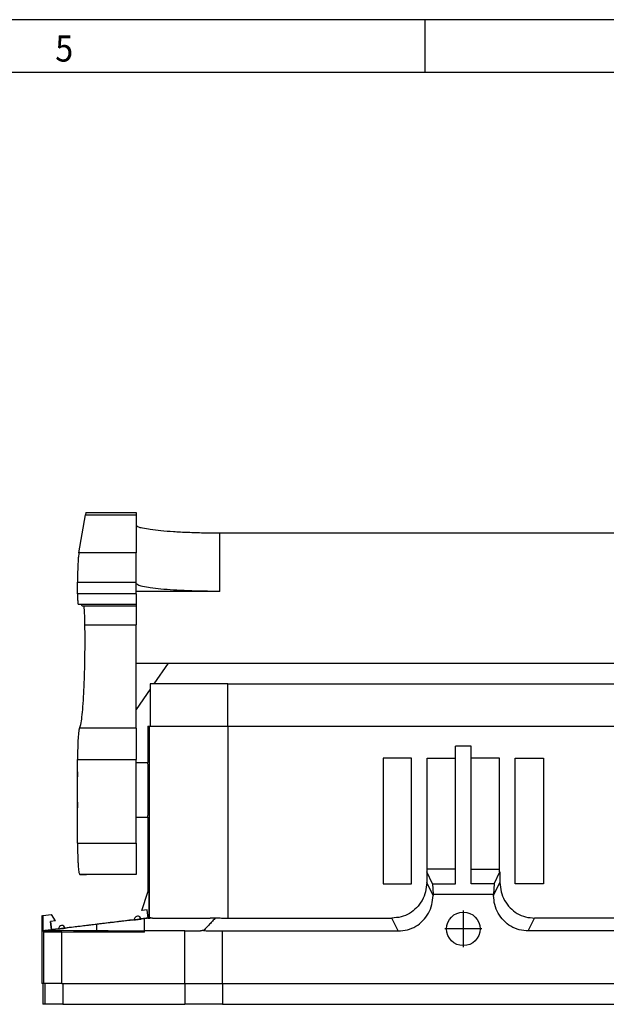
# Model space of a CAD drawing. Units: millimetres. Extents: x -1244 to -824, y -1216 to -919.
# Drawn here: x -936 to -880, y -1013 to -919 of the extents above; entities that cross this region are included whole.
import ezdxf

# ---------------------------------------------------------------- set-up
doc = ezdxf.new("R2010")
doc.units = ezdxf.units.MM
doc.linetypes.add('DOT_CENTER', pattern=[14, 12, -1, 0, -1])
doc.layers.add('1', color=7, linetype='Continuous')
doc.styles.add('CONVERTER_11', font='txt.shx', dxfattribs={"width": 0.9})

# ---------------------------------------------------------------- blocks, each defined once
blk = doc.blocks.new('HC_STA_B06_BWS_ELC_AL-select__3', base_point=(-933.65, -1013.411))
at = {"color": 7, "linetype": 'Continuous'}
for p, q in [((-930.119, -970.321), (-929.496, -966.678)), ((-929.417, -966.455), (-924.65, -966.455)), ((-924.65, -966.455), (-924.65, -966.678)), ((-924.65, -966.678), (-924.65, -967.663)), ((-924.65, -967.663), (-924.65, -970.321)), ((-870.15, -968.434), (-916.65, -968.434)), ((-924.65, -973.098), (-924.65, -970.321)), ((-930.25, -974.237), (-930.25, -973.098)), ((-924.65, -973.222), (-924.65, -973.098)), ((-924.65, -973.993), (-924.65, -973.222)), ((-916.65, -973.993), (-924.65, -973.993)), ((-924.65, -974.237), (-924.65, -973.993)), ((-924.65, -974.237), (-924.65, -975.237)), ((-924.65, -975.237), (-930.18, -975.237)), ((-924.65, -975.387), (-929.812, -975.387)), ((-924.65, -975.237), (-924.65, -975.387)), ((-924.65, -975.387), (-924.65, -977.17)), ((-924.65, -980.842), (-924.65, -977.17)), ((-924.65, -985.278), (-924.65, -980.842)), ((-924.65, -980.842), (-862.15, -980.842)), ((-921.597, -980.842), (-922.952, -982.811)), ((-923.3, -982.811), (-923.3, -986.861)), ((-915.9, -982.811), (-923.3, -982.811)), ((-915.9, -982.811), (-870.9, -982.811)), ((-923.3, -983.316), (-924.65, -985.278)), ((-924.65, -987.063), (-924.65, -985.278)), ((-923.526, -986.861), (-923.399, -986.861)), ((-923.526, -986.861), (-923.526, -990.333)), ((-923.399, -986.861), (-923.3, -986.861)), ((-923.3, -986.861), (-915.9, -986.861)), ((-915.9, -986.861), (-870.9, -986.861)), ((-924.65, -987.063), (-924.65, -990.046)), ((-892.65, -988.753), (-894.15, -988.753)), ((-894.15, -989.911), (-894.15, -988.753)), ((-892.65, -989.911), (-892.65, -988.753)), ((-930.25, -998.011), (-930.25, -990.046)), ((-924.65, -990.332), (-924.65, -990.046)), ((-924.65, -990.332), (-923.526, -990.332)), ((-924.65, -995.532), (-924.65, -990.332)), ((-898.35, -989.911), (-901.05, -989.911)), ((-901.05, -989.911), (-901.05, -1001.911)), ((-898.35, -1001.911), (-898.35, -989.911)), ((-896.85, -989.911), (-894.15, -989.911)), ((-896.85, -1000.524), (-896.85, -989.911)), ((-894.15, -1000.524), (-894.15, -989.911)), ((-889.95, -989.911), (-892.65, -989.911)), ((-892.65, -1000.524), (-892.65, -989.911)), ((-889.95, -1000.524), (-889.95, -989.911)), ((-888.45, -989.911), (-885.75, -989.911)), ((-888.45, -1001.911), (-888.45, -989.911)), ((-885.75, -989.911), (-885.75, -1001.911)), ((-924.65, -995.532), (-923.526, -995.532)), ((-924.65, -998.011), (-924.65, -995.532)), ((-923.526, -995.531), (-923.526, -1002.697)), ((-924.65, -998.011), (-924.65, -1001.011)), ((-930.04, -1001.011), (-929.402, -1001.011)), ((-924.65, -1001.011), (-929.402, -1001.011)), ((-924.65, -1001.011), (-924.65, -1001.011)), ((-896.9, -1000.765), (-896.85, -1000.765)), ((-896.9, -1000.765), (-896.9, -1001.777)), ((-896.337, -1001.911), (-896.9, -1000.765)), ((-896.85, -1000.765), (-896.85, -1000.524)), ((-894.15, -1000.524), (-896.85, -1000.524)), ((-894.15, -1001.911), (-894.15, -1000.524)), ((-892.65, -1001.911), (-892.65, -1000.524)), ((-892.65, -1000.524), (-889.95, -1000.524)), ((-890.462, -1001.911), (-889.9, -1000.765)), ((-889.95, -1000.765), (-889.95, -1000.524)), ((-889.9, -1000.765), (-889.95, -1000.765)), ((-889.9, -1000.765), (-889.9, -1001.777)), ((-901.05, -1001.911), (-898.35, -1001.911)), ((-896.337, -1001.911), (-894.15, -1001.911)), ((-896.337, -1001.911), (-896.294, -1002.911)), ((-890.462, -1001.911), (-892.65, -1001.911)), ((-890.462, -1001.911), (-890.505, -1002.911)), ((-885.75, -1001.911), (-888.45, -1001.911)), ((-924.094, -1004.441), (-923.526, -1002.697)), ((-923.526, -1002.697), (-923.438, -1002.429)), ((-923.438, -1002.429), (-923.43, -1005.178)), ((-896.294, -1002.911), (-890.505, -1002.911)), ((-896.294, -1002.911), (-896.294, -1003.01)), ((-890.505, -1002.911), (-890.505, -1003.01)), ((-933.558, -1004.939), (-932.739, -1004.839)), ((-932.36, -1005.448), (-932.739, -1004.839)), ((-923.601, -1004.381), (-924.094, -1004.441)), ((-923.504, -1005.175), (-923.601, -1004.381)), ((-933.65, -1004.95), (-933.558, -1004.939)), ((-933.65, -1004.95), (-933.65, -1011.411)), ((-933.558, -1004.939), (-933.554, -1006.399)), ((-932.36, -1005.448), (-932.833, -1005.505)), ((-932.736, -1006.3), (-932.833, -1005.505)), ((-932.833, -1005.505), (-932.736, -1006.299)), ((-932.833, -1005.505), (-932.833, -1005.505)), ((-924.761, -1005.155), (-924.865, -1005.351)), ((-924.761, -1005.155), (-924.86, -1005.34)), ((-924.761, -1005.155), (-924.761, -1005.155)), ((-923.9, -1005.24), (-923.9, -1005.239)), ((-923.9, -1005.24), (-923.9, -1006.411)), ((-923.503, -1005.187), (-923.504, -1005.175)), ((-915.9, -1005.178), (-900.213, -1005.178)), ((-870.9, -1005.178), (-886.586, -1005.178)), ((-933.549, -1006.398), (-933.549, -1006.411)), ((-928.4, -1006.411), (-933.549, -1006.411)), ((-933.477, -1006.483), (-933.549, -1006.411)), ((-931.78, -1005.881), (-931.78, -1005.881)), ((-931.75, -1006.503), (-923.9, -1006.525)), ((-923.9, -1006.411), (-923.9, -1006.45)), ((-923.9, -1006.45), (-923.9, -1006.525)), ((-916.4, -1006.411), (-899.608, -1006.411)), ((-870.4, -1006.411), (-887.192, -1006.411)), ((-933.55, -1011.411), (-933.65, -1011.411)), ((-933.55, -1011.411), (-933.55, -1013.411)), ((-933.477, -1011.411), (-933.55, -1011.411)), ((-933.378, -1011.411), (-933.477, -1011.411)), ((-931.75, -1011.411), (-933.378, -1011.411)), ((-931.75, -1011.411), (-931.65, -1011.411)), ((-931.65, -1011.411), (-919.984, -1011.411)), ((-919.984, -1011.411), (-916.4, -1011.411)), ((-916.4, -1011.411), (-870.4, -1011.411)), ((-933.378, -1013.411), (-933.55, -1013.411)), ((-931.65, -1013.411), (-933.378, -1013.411)), ((-931.65, -1013.411), (-919.984, -1013.411)), ((-916.4, -1013.411), (-919.984, -1013.411)), ((-916.4, -1013.411), (-870.4, -1013.411))]:
    blk.add_line(p, q, dxfattribs=at)
at = {"color": 2, "linetype": 'Continuous'}
for p, q in [((-929.496, -966.678), (-924.65, -966.678)), ((-916.65, -973.993), (-916.65, -968.434)), ((-924.65, -970.321), (-930.119, -970.321)), ((-930.25, -973.098), (-924.65, -973.098)), ((-924.65, -974.237), (-930.25, -974.237)), ((-929.539, -977.17), (-924.65, -977.17)), ((-915.9, -986.861), (-915.9, -982.811)), ((-923.399, -986.861), (-923.399, -1005.178)), ((-915.9, -986.861), (-915.9, -1005.178)), ((-924.65, -987.063), (-930.062, -987.063)), ((-930.25, -990.046), (-924.65, -990.046)), ((-930.25, -998.011), (-924.65, -998.011)), ((-924.65, -1001.011), (-930.04, -1001.011)), ((-896.294, -1003.01), (-896.9, -1001.777)), ((-890.505, -1003.01), (-889.9, -1001.777)), ((-928.4, -1006.411), (-928.4, -1005.777)), ((-899.608, -1006.411), (-900.213, -1005.178)), ((-887.192, -1006.411), (-886.586, -1005.178)), ((-933.477, -1011.411), (-933.477, -1006.483)), ((-931.75, -1011.411), (-931.75, -1006.503)), ((-919.984, -1011.411), (-919.984, -1006.411)), ((-916.4, -1011.411), (-916.4, -1006.411)), ((-933.378, -1011.411), (-933.378, -1013.411)), ((-931.65, -1011.411), (-931.65, -1013.411)), ((-919.984, -1011.411), (-919.984, -1013.411)), ((-916.4, -1011.411), (-916.4, -1013.411))]:
    blk.add_line(p, q, dxfattribs=at)
at = {"color": 7, "linetype": 'Continuous'}
blk.add_circle((-893.4, -1006.211), 1.6, dxfattribs=at)
for centre, start, end in [((-924.496, -1005.296), 96.94191, 151.94139), ((-924.496, -1005.296), 4.94504, 96.94193), ((-931.744, -1006.179), 96.94188, 186.94139), ((-931.744, -1006.179), 96.94219, 187.20971), ((-931.744, -1006.179), 6.94141, 96.94194), ((-931.744, -1006.179), 6.56418, 6.93782)]:
    blk.add_arc(centre, 0.3, start, end, dxfattribs=at)
for points, knots in [([(-929.417, -966.455), (-929.427, -966.463), (-929.458, -966.488), (-929.474, -966.572), (-929.488, -966.638), (-929.496, -966.678)], [0, 0, 0, 0, 0.0369326, 0.1162188, 0.2422246, 0.2422246, 0.2422246, 0.2422246]), ([(-916.65, -968.434), (-917.17, -968.431), (-918.191, -968.426), (-919.672, -968.381), (-921.039, -968.314), (-922.234, -968.219), (-923.226, -968.119), (-923.939, -967.97), (-924.445, -967.894), (-924.601, -967.718), (-924.65, -967.663)], [0, 0, 0, 0, 1.560793, 3.062178, 4.447103, 5.663174, 6.664901, 7.416081, 7.893711, 8.108684, 8.108684, 8.108684, 8.108684]), ([(-930.119, -970.321), (-930.132, -970.413), (-930.163, -970.628), (-930.191, -970.997), (-930.217, -971.447), (-930.235, -971.96), (-930.247, -972.518), (-930.249, -972.902), (-930.25, -973.098)], [0, 0, 0, 0, 0.278522, 0.652857, 1.10898, 1.629477, 2.194359, 2.781878, 2.781878, 2.781878, 2.781878]), ([(-916.65, -973.993), (-917.17, -973.99), (-918.191, -973.984), (-919.672, -973.94), (-921.039, -973.873), (-922.234, -973.777), (-923.226, -973.677), (-923.939, -973.529), (-924.445, -973.453), (-924.601, -973.277), (-924.65, -973.222)], [0, 0, 0, 0, 1.560793, 3.062178, 4.447103, 5.663174, 6.664901, 7.416081, 7.893711, 8.108684, 8.108684, 8.108684, 8.108684]), ([(-930.25, -974.237), (-930.249, -974.324), (-930.248, -974.49), (-930.242, -974.705), (-930.234, -974.874), (-930.226, -974.995), (-930.217, -975.095), (-930.204, -975.167), (-930.199, -975.216), (-930.184, -975.232), (-930.18, -975.237)], [0, 0, 0, 0, 0.25883, 0.500112, 0.643239, 0.766488, 0.867107, 0.941674, 0.988184, 1.007671, 1.007671, 1.007671, 1.007671]), ([(-929.812, -975.387), (-929.824, -975.359), (-929.845, -975.308), (-929.871, -975.26), (-929.884, -975.237)], [0, 0, 0, 0, 0.0893152, 0.1655114, 0.1655114, 0.1655114, 0.1655114]), ([(-929.539, -977.17), (-929.542, -976.992), (-929.547, -976.65), (-929.566, -976.168), (-929.588, -975.751), (-929.613, -975.499), (-929.624, -975.387)], [0, 0, 0, 0, 0.534216, 1.024201, 1.447784, 1.785935, 1.785935, 1.785935, 1.785935]), ([(-930.062, -987.063), (-930.019, -986.944), (-929.896, -986.605), (-929.821, -985.907), (-929.717, -984.92), (-929.643, -983.666), (-929.581, -982.203), (-929.543, -980.591), (-929.526, -978.896), (-929.535, -977.747), (-929.539, -977.17)], [0, 0, 0, 0, 0.377361, 1.081433, 2.089634, 3.361961, 4.846376, 6.481648, 8.200114, 9.930586, 9.930586, 9.930586, 9.930586]), ([(-930.062, -987.063), (-930.08, -987.118), (-930.133, -987.279), (-930.161, -987.61), (-930.202, -988.079), (-930.228, -988.667), (-930.246, -989.335), (-930.249, -989.804), (-930.25, -990.046)], [0, 0, 0, 0, 0.172422, 0.507777, 0.98904, 1.588478, 2.270935, 2.996194, 2.996194, 2.996194, 2.996194]), ([(-923.526, -995.531), (-923.525, -995.525), (-923.522, -995.505), (-923.521, -995.46), (-923.518, -995.39), (-923.517, -995.295), (-923.514, -995.16), (-923.512, -994.983), (-923.51, -994.76), (-923.508, -994.506), (-923.506, -994.189), (-923.505, -993.812), (-923.504, -993.379), (-923.503, -992.932), (-923.504, -992.485), (-923.505, -992.052), (-923.506, -991.675), (-923.508, -991.358), (-923.51, -991.104), (-923.512, -990.881), (-923.514, -990.704), (-923.517, -990.569), (-923.518, -990.474), (-923.521, -990.404), (-923.522, -990.359), (-923.525, -990.339), (-923.526, -990.333)], [0, 0, 0, 0, 0.018536, 0.063091, 0.133209, 0.228385, 0.348105, 0.537508, 0.761321, 1.016453, 1.29981, 1.711095, 2.147769, 2.599814, 3.051859, 3.488533, 3.899818, 4.183176, 4.438308, 4.662121, 4.851523, 4.971244, 5.06642, 5.136538, 5.181092, 5.199629, 5.199629, 5.199629, 5.199629]), ([(-930.25, -991.225), (-930.252, -991.291), (-930.258, -991.426), (-930.27, -991.771), (-930.281, -992.274), (-930.282, -992.708), (-930.283, -992.932)], [0, 0, 0, 0, 0.196077, 0.406882, 1.0341, 1.707045, 1.707045, 1.707045, 1.707045]), ([(-930.283, -992.932), (-930.283, -993.01), (-930.283, -993.179), (-930.281, -993.43), (-930.277, -993.684), (-930.273, -993.917), (-930.268, -994.147), (-930.261, -994.344), (-930.255, -994.511), (-930.251, -994.598), (-930.25, -994.639)], [0, 0, 0, 0, 0.233123, 0.507684, 0.754544, 0.994382, 1.205372, 1.445261, 1.585382, 1.707056, 1.707056, 1.707056, 1.707056]), ([(-930.25, -998.011), (-930.248, -998.269), (-930.246, -998.77), (-930.227, -999.412), (-930.203, -999.92), (-930.177, -1000.285), (-930.152, -1000.585), (-930.114, -1000.799), (-930.098, -1000.946), (-930.053, -1000.996), (-930.04, -1001.011)], [0, 0, 0, 0, 0.77649, 1.500336, 1.929716, 2.299463, 2.601321, 2.825022, 2.964551, 3.023014, 3.023014, 3.023014, 3.023014]), ([(-896.9, -1001.777), (-896.921, -1002.076), (-896.964, -1002.671), (-897.307, -1003.502), (-897.833, -1004.215), (-898.528, -1004.757), (-899.339, -1005.111), (-899.922, -1005.156), (-900.213, -1005.178)], [0, 0, 0, 0, 0.894504, 1.779492, 2.655574, 3.525698, 4.394409, 5.266639, 5.266639, 5.266639, 5.266639]), ([(-889.9, -1001.777), (-889.878, -1002.076), (-889.835, -1002.671), (-889.492, -1003.502), (-888.966, -1004.215), (-888.272, -1004.757), (-887.46, -1005.111), (-886.878, -1005.156), (-886.586, -1005.178)], [0, 0, 0, 0, 0.894504, 1.779492, 2.655574, 3.525698, 4.394409, 5.266639, 5.266639, 5.266639, 5.266639]), ([(-899.608, -1006.411), (-899.316, -1006.388), (-898.734, -1006.344), (-897.922, -1005.989), (-897.228, -1005.448), (-896.702, -1004.735), (-896.358, -1003.903), (-896.316, -1003.309), (-896.294, -1003.01)], [0, 0, 0, 0, 0.872229, 1.740941, 2.611064, 3.487147, 4.372135, 5.266639, 5.266639, 5.266639, 5.266639]), ([(-887.192, -1006.411), (-887.483, -1006.388), (-888.065, -1006.344), (-888.877, -1005.989), (-889.571, -1005.448), (-890.097, -1004.735), (-890.441, -1003.903), (-890.484, -1003.309), (-890.505, -1003.01)], [0, 0, 0, 0, 0.872229, 1.740941, 2.611064, 3.487147, 4.372135, 5.266639, 5.266639, 5.266639, 5.266639]), ([(-928.4, -1005.777), (-928.821, -1005.828), (-929.679, -1005.931), (-930.959, -1006.086), (-932.255, -1006.242), (-933.113, -1006.346), (-933.549, -1006.398)], [0, 0, 0, 0, 1.273048, 2.593516, 3.868139, 5.187032, 5.187032, 5.187032, 5.187032]), ([(-924.062, -1005.258), (-924.098, -1005.262), (-924.199, -1005.274), (-924.404, -1005.298), (-924.751, -1005.339), (-925.188, -1005.391), (-925.739, -1005.457), (-926.323, -1005.527), (-926.988, -1005.607), (-927.679, -1005.69), (-928.158, -1005.748), (-928.4, -1005.777)], [0, 0, 0, 0, 0.108037, 0.306711, 0.618222, 1.155745, 1.62803, 2.28164, 2.922485, 3.637359, 4.368622, 4.368622, 4.368622, 4.368622]), ([(-924.865, -1005.351), (-924.809, -1005.344), (-924.698, -1005.331), (-924.531, -1005.31), (-924.364, -1005.29), (-924.253, -1005.277), (-924.197, -1005.27)], [0, 0, 0, 0, 0.1685517, 0.3363505, 0.5048593, 0.6727009, 0.6727009, 0.6727009, 0.6727009]), ([(-924.86, -1005.34), (-924.86, -1005.341), (-924.861, -1005.343), (-924.863, -1005.346), (-924.864, -1005.348), (-924.865, -1005.35), (-924.865, -1005.351)], [0, 0, 0, 0, 0.00292537, 0.00583251, 0.00872163, 0.01159292, 0.01159292, 0.01159292, 0.01159292]), ([(-923.504, -1005.175), (-923.562, -1005.182), (-923.678, -1005.197), (-923.851, -1005.218), (-924.025, -1005.239), (-924.141, -1005.253), (-924.198, -1005.26)], [0, 0, 0, 0, 0.1747972, 0.3495944, 0.5243884, 0.6991824, 0.6991824, 0.6991824, 0.6991824]), ([(-923.9, -1005.239), (-923.9, -1005.239), (-923.9, -1005.239), (-923.9, -1005.239), (-923.9, -1005.239), (-923.9, -1005.239), (-923.9, -1005.239), (-923.9, -1005.239), (-923.901, -1005.239), (-923.901, -1005.239), (-923.901, -1005.239), (-923.901, -1005.239), (-923.902, -1005.24), (-923.902, -1005.24), (-923.903, -1005.24), (-923.903, -1005.24), (-923.904, -1005.24), (-923.904, -1005.24), (-923.905, -1005.24), (-923.906, -1005.24), (-923.907, -1005.24), (-923.907, -1005.24), (-923.908, -1005.24), (-923.909, -1005.24), (-923.91, -1005.24), (-923.911, -1005.24), (-923.911, -1005.24), (-923.912, -1005.241), (-923.913, -1005.241), (-923.914, -1005.241), (-923.914, -1005.241), (-923.915, -1005.241), (-923.916, -1005.241), (-923.917, -1005.241), (-923.918, -1005.241), (-923.919, -1005.241), (-923.92, -1005.241), (-923.921, -1005.242), (-923.922, -1005.242), (-923.923, -1005.242), (-923.925, -1005.242), (-923.926, -1005.242), (-923.927, -1005.242), (-923.928, -1005.242), (-923.93, -1005.243), (-923.931, -1005.243), (-923.933, -1005.243), (-923.934, -1005.243), (-923.936, -1005.243), (-923.937, -1005.243), (-923.939, -1005.244), (-923.94, -1005.244), (-923.941, -1005.244), (-923.942, -1005.244), (-923.943, -1005.244), (-923.944, -1005.244), (-923.945, -1005.244), (-923.946, -1005.244), (-923.947, -1005.244), (-923.948, -1005.245), (-923.95, -1005.245), (-923.951, -1005.245), (-923.952, -1005.245), (-923.953, -1005.245), (-923.954, -1005.245), (-923.956, -1005.245), (-923.957, -1005.246), (-923.958, -1005.246), (-923.96, -1005.246), (-923.961, -1005.246), (-923.962, -1005.246), (-923.964, -1005.246), (-923.965, -1005.247), (-923.967, -1005.247), (-923.968, -1005.247), (-923.97, -1005.247), (-923.972, -1005.247), (-923.973, -1005.247), (-923.975, -1005.248), (-923.977, -1005.248), (-923.978, -1005.248), (-923.98, -1005.248), (-923.982, -1005.248), (-923.984, -1005.249), (-923.986, -1005.249), (-923.988, -1005.249), (-923.99, -1005.249), (-923.992, -1005.25), (-923.994, -1005.25), (-923.996, -1005.25), (-923.998, -1005.25), (-924, -1005.251), (-924.002, -1005.251), (-924.005, -1005.251), (-924.007, -1005.251), (-924.009, -1005.252), (-924.012, -1005.252), (-924.014, -1005.252), (-924.017, -1005.252), (-924.019, -1005.253), (-924.022, -1005.253), (-924.024, -1005.253), (-924.027, -1005.254), (-924.03, -1005.254), (-924.032, -1005.254), (-924.035, -1005.255), (-924.038, -1005.255), (-924.041, -1005.255), (-924.044, -1005.256), (-924.047, -1005.256), (-924.05, -1005.256), (-924.053, -1005.257), (-924.056, -1005.257), (-924.059, -1005.257), (-924.061, -1005.258), (-924.062, -1005.258)], [0, 0, 0, 0, 0.0000205, 0.0000739, 0.0001625, 0.0002868, 0.0004464, 0.0006411, 0.0008687, 0.0011325, 0.001433, 0.0017709, 0.0021466, 0.0025608, 0.0030494, 0.0035804, 0.0041537, 0.0047693, 0.0054271, 0.0061269, 0.0068688, 0.0076527, 0.0084785, 0.0093461, 0.0102554, 0.0109395, 0.0116533, 0.0123974, 0.0131724, 0.013979, 0.0148178, 0.0156895, 0.0165947, 0.017534, 0.0185081, 0.0195177, 0.0205634, 0.0216458, 0.0227655, 0.0239233, 0.0251197, 0.0263555, 0.0276312, 0.0289475, 0.030305, 0.0317044, 0.0331463, 0.0346315, 0.0361604, 0.0377338, 0.0393523, 0.0410165, 0.041934, 0.0428766, 0.0438447, 0.0448387, 0.0458589, 0.0469058, 0.0479798, 0.0490812, 0.0502104, 0.0513679, 0.052554, 0.0537691, 0.0550136, 0.0562879, 0.0575924, 0.0589274, 0.0602934, 0.0616908, 0.0631199, 0.0645812, 0.066075, 0.0676016, 0.0691616, 0.0707553, 0.0723831, 0.0740454, 0.0757425, 0.0774749, 0.079243, 0.0810471, 0.0828876, 0.084765, 0.0866796, 0.0886317, 0.0906219, 0.0926505, 0.0947178, 0.0968243, 0.0989704, 0.1011564, 0.1033828, 0.1056498, 0.1079581, 0.1103078, 0.1126994, 0.1151333, 0.11761, 0.1201296, 0.1226928, 0.1252998, 0.1279511, 0.130647, 0.1333879, 0.1361743, 0.1390064, 0.1418848, 0.1448097, 0.1477817, 0.150801, 0.1538681, 0.1569833, 0.1601471, 0.1633598, 0.1633598, 0.1633598, 0.1633598]), ([(-923.239, -1005.16), (-923.263, -1005.163), (-923.306, -1005.168), (-923.358, -1005.175), (-923.418, -1005.182), (-923.484, -1005.19), (-923.593, -1005.203), (-923.729, -1005.219), (-923.842, -1005.233), (-923.9, -1005.24)], [0, 0, 0, 0, 0.0720621, 0.127916, 0.1597491, 0.253461, 0.3248503, 0.4907351, 0.6650154, 0.6650154, 0.6650154, 0.6650154]), ([(-923.399, -1005.178), (-923.397, -1005.178), (-923.39, -1005.177), (-923.376, -1005.176), (-923.356, -1005.174), (-923.333, -1005.171), (-923.307, -1005.168), (-923.275, -1005.164), (-923.252, -1005.162), (-923.239, -1005.16)], [0, 0, 0, 0, 0.0063573, 0.0209457, 0.043579, 0.0647886, 0.0911177, 0.1230164, 0.1609348, 0.1609348, 0.1609348, 0.1609348]), ([(-923.239, -1005.16), (-923.237, -1005.161), (-923.231, -1005.161), (-923.222, -1005.162), (-923.212, -1005.163), (-923.202, -1005.163), (-923.191, -1005.164), (-923.179, -1005.165), (-923.166, -1005.166), (-923.153, -1005.167), (-923.139, -1005.168), (-923.124, -1005.168), (-923.108, -1005.169), (-923.091, -1005.17), (-923.073, -1005.171), (-923.055, -1005.172), (-923.036, -1005.172), (-923.015, -1005.173), (-922.994, -1005.174), (-922.972, -1005.174), (-922.949, -1005.175), (-922.923, -1005.175), (-922.896, -1005.176), (-922.867, -1005.177), (-922.839, -1005.177), (-922.811, -1005.177), (-922.784, -1005.178), (-922.758, -1005.178), (-922.732, -1005.178), (-922.711, -1005.178), (-922.692, -1005.178), (-922.681, -1005.178), (-922.674, -1005.178), (-922.67, -1005.178), (-922.667, -1005.178), (-922.665, -1005.178), (-922.663, -1005.178), (-922.66, -1005.178), (-922.655, -1005.178), (-922.639, -1005.178), (-922.616, -1005.178), (-922.58, -1005.178), (-922.541, -1005.178), (-922.496, -1005.178), (-922.408, -1005.178), (-922.276, -1005.178), (-922.102, -1005.178), (-921.928, -1005.178), (-921.755, -1005.178), (-921.582, -1005.178), (-921.409, -1005.178), (-921.237, -1005.178), (-921.09, -1005.178), (-920.969, -1005.178), (-920.874, -1005.178), (-920.779, -1005.178), (-920.684, -1005.178), (-920.588, -1005.178), (-920.493, -1005.178), (-920.397, -1005.178), (-920.301, -1005.178), (-920.205, -1005.178), (-920.108, -1005.178), (-920.011, -1005.178), (-919.913, -1005.178), (-919.815, -1005.178), (-919.716, -1005.178), (-919.617, -1005.178), (-919.516, -1005.178), (-919.415, -1005.178), (-919.313, -1005.178), (-919.22, -1005.178), (-919.137, -1005.178), (-919.063, -1005.178), (-918.99, -1005.178), (-918.916, -1005.178), (-918.842, -1005.178), (-918.767, -1005.178), (-918.688, -1005.178), (-918.604, -1005.178), (-918.516, -1005.178), (-918.435, -1005.178), (-918.361, -1005.178), (-918.306, -1005.178), (-918.262, -1005.178), (-918.238, -1005.178), (-918.224, -1005.178), (-918.219, -1005.178), (-918.213, -1005.178), (-918.206, -1005.178), (-918.198, -1005.178), (-918.19, -1005.178), (-918.181, -1005.178), (-918.171, -1005.178), (-918.147, -1005.178), (-918.109, -1005.178), (-918.055, -1005.178), (-918.001, -1005.177), (-917.946, -1005.177), (-917.889, -1005.176), (-917.832, -1005.175), (-917.773, -1005.174), (-917.714, -1005.173), (-917.653, -1005.172), (-917.592, -1005.171), (-917.529, -1005.169), (-917.466, -1005.168), (-917.401, -1005.166), (-917.336, -1005.164), (-917.27, -1005.161), (-917.202, -1005.159), (-917.134, -1005.156), (-917.088, -1005.155), (-917.065, -1005.154)], [0, 0, 0, 0, 0.008301, 0.017285, 0.026968, 0.037368, 0.048501, 0.060384, 0.073034, 0.086467, 0.1007, 0.115751, 0.131635, 0.148371, 0.165974, 0.184462, 0.203851, 0.224159, 0.245403, 0.267599, 0.290765, 0.314917, 0.34404, 0.37279, 0.401077, 0.428809, 0.455895, 0.482243, 0.507762, 0.53236, 0.547438, 0.562224, 0.566312, 0.569911, 0.57292, 0.575236, 0.576755, 0.577375, 0.585008, 0.592679, 0.624448, 0.655452, 0.698775, 0.743083, 0.788388, 0.963795, 1.138286, 1.312026, 1.48518, 1.657913, 1.83039, 2.002776, 2.175236, 2.27057, 2.365798, 2.460982, 2.556187, 2.651475, 2.746912, 2.842559, 2.938482, 3.034742, 3.131405, 3.228533, 3.32619, 3.42444, 3.523347, 3.622973, 3.723383, 3.824639, 3.926807, 4.029949, 4.10308, 4.176292, 4.249704, 4.323439, 4.397616, 4.472358, 4.547786, 4.636286, 4.724218, 4.811829, 4.878632, 4.944912, 4.978309, 5.011757, 5.015871, 5.020894, 5.026794, 5.03354, 5.041098, 5.049436, 5.058523, 5.068326, 5.078813, 5.130973, 5.184201, 5.238492, 5.293836, 5.350227, 5.407657, 5.46612, 5.525608, 5.586113, 5.647629, 5.710148, 5.773663, 5.838167, 5.903653, 5.970114, 6.037542, 6.10593, 6.175272, 6.175272, 6.175272, 6.175272]), ([(-917.065, -1005.154), (-916.871, -1005.161), (-916.483, -1005.175), (-916.094, -1005.177), (-915.9, -1005.178)], [0, 0, 0, 0, 0.581133, 1.165563, 1.165563, 1.165563, 1.165563]), ([(-933.554, -1006.399), (-933.553, -1006.399), (-933.553, -1006.399), (-933.553, -1006.399), (-933.553, -1006.399)], [0, 0, 0, 0, 0.00054385, 0.0010877, 0.0010877, 0.0010877, 0.0010877]), ([(-933.553, -1006.399), (-933.485, -1006.391), (-933.349, -1006.374), (-933.145, -1006.35), (-932.94, -1006.325), (-932.804, -1006.308), (-932.736, -1006.3)], [0, 0, 0, 0, 0.205335, 0.41067, 0.6165489, 0.8224278, 0.8224278, 0.8224278, 0.8224278]), ([(-933.553, -1006.399), (-933.552, -1006.399), (-933.552, -1006.399), (-933.552, -1006.399), (-933.552, -1006.399)], [0, 0, 0, 0, 0.0004229953, 0.0008459888, 0.0008459888, 0.0008459888, 0.0008459888]), ([(-933.552, -1006.399), (-933.552, -1006.399), (-933.551, -1006.399), (-933.551, -1006.399), (-933.551, -1006.399), (-933.55, -1006.399), (-933.55, -1006.399)], [0, 0, 0, 0, 0.000373554, 0.000747107, 0.001120661, 0.001494213, 0.001494213, 0.001494213, 0.001494213]), ([(-933.55, -1006.399), (-933.55, -1006.399), (-933.55, -1006.399), (-933.55, -1006.398), (-933.55, -1006.398), (-933.549, -1006.398), (-933.549, -1006.398)], [0, 0, 0, 0, 0.0002417104, 0.0004834207, 0.0007251309, 0.0009668409, 0.0009668409, 0.0009668409, 0.0009668409]), ([(-933.477, -1006.483), (-933.475, -1006.483), (-933.468, -1006.485), (-933.452, -1006.485), (-933.426, -1006.487), (-933.391, -1006.488), (-933.347, -1006.489), (-933.293, -1006.491), (-933.23, -1006.492), (-933.159, -1006.493), (-933.079, -1006.494), (-932.982, -1006.495), (-932.868, -1006.497), (-932.736, -1006.498), (-932.593, -1006.499), (-932.439, -1006.5), (-932.277, -1006.501), (-932.108, -1006.502), (-931.931, -1006.503), (-931.811, -1006.503), (-931.75, -1006.503)], [0, 0, 0, 0, 0.006383, 0.02237, 0.047954, 0.083072, 0.127654, 0.181484, 0.244255, 0.315759, 0.395787, 0.48413, 0.605543, 0.738282, 0.881717, 1.035216, 1.197635, 1.367722, 1.544684, 1.727728, 1.727728, 1.727728, 1.727728]), ([(-932.736, -1006.299), (-932.736, -1006.299), (-932.736, -1006.3), (-932.736, -1006.3), (-932.736, -1006.3), (-932.736, -1006.3), (-932.736, -1006.3)], [0, 0, 0, 0, 0.0001967491, 0.0003927914, 0.0005881309, 0.0007827713, 0.0007827713, 0.0007827713, 0.0007827713]), ([(-932.042, -1006.216), (-931.992, -1006.21), (-931.893, -1006.198), (-931.744, -1006.18), (-931.595, -1006.162), (-931.496, -1006.15), (-931.446, -1006.144)], [0, 0, 0, 0, 0.1499976, 0.2999953, 0.4499929, 0.5999906, 0.5999906, 0.5999906, 0.5999906]), ([(-932.042, -1006.216), (-932.042, -1006.216), (-932.042, -1006.216), (-932.042, -1006.216), (-932.042, -1006.215), (-932.042, -1006.215), (-932.042, -1006.215)], [0, 0, 0, 0, 0.000349264, 0.000699829, 0.001051701, 0.00140489, 0.00140489, 0.00140489, 0.00140489]), ([(-926.15, -1006.45), (-926.152, -1006.449), (-926.157, -1006.448), (-926.168, -1006.447), (-926.185, -1006.446), (-926.208, -1006.445), (-926.237, -1006.444), (-926.272, -1006.443), (-926.312, -1006.442), (-926.359, -1006.442), (-926.41, -1006.441), (-926.468, -1006.44), (-926.53, -1006.439), (-926.603, -1006.438), (-926.686, -1006.437), (-926.78, -1006.436), (-926.88, -1006.435), (-926.987, -1006.435), (-927.109, -1006.434), (-927.247, -1006.433), (-927.401, -1006.432), (-927.561, -1006.432), (-927.745, -1006.431), (-927.953, -1006.431), (-928.184, -1006.43), (-928.417, -1006.43), (-928.65, -1006.43), (-928.881, -1006.431), (-929.088, -1006.431), (-929.271, -1006.432), (-929.43, -1006.432), (-929.583, -1006.433), (-929.719, -1006.434), (-929.84, -1006.435), (-929.945, -1006.436), (-930.043, -1006.436), (-930.136, -1006.437), (-930.217, -1006.438), (-930.288, -1006.439), (-930.349, -1006.44), (-930.405, -1006.441), (-930.455, -1006.442), (-930.5, -1006.443), (-930.539, -1006.444), (-930.572, -1006.445), (-930.599, -1006.446), (-930.62, -1006.447), (-930.635, -1006.448), (-930.645, -1006.448), (-930.649, -1006.449), (-930.65, -1006.45)], [0, 0, 0, 0, 0.004991, 0.016009, 0.033057, 0.056102, 0.085107, 0.120031, 0.160747, 0.207078, 0.258911, 0.316138, 0.378645, 0.446324, 0.533982, 0.628215, 0.728728, 0.835226, 0.947415, 1.094737, 1.248881, 1.409127, 1.574753, 1.80176, 2.033318, 2.267539, 2.501571, 2.732562, 2.958629, 3.123312, 3.28242, 3.435235, 3.581042, 3.691894, 3.796952, 3.895926, 3.988525, 4.074458, 4.140637, 4.201595, 4.257225, 4.307419, 4.35207, 4.391069, 4.424248, 4.451483, 4.472741, 4.487988, 4.4972, 4.500426, 4.500426, 4.500426, 4.500426]), ([(-930.65, -1006.45), (-930.649, -1006.45), (-930.645, -1006.452), (-930.635, -1006.452), (-930.62, -1006.453), (-930.598, -1006.454), (-930.571, -1006.455), (-930.538, -1006.456), (-930.498, -1006.457), (-930.453, -1006.458), (-930.403, -1006.459), (-930.346, -1006.46), (-930.285, -1006.461), (-930.213, -1006.461), (-930.131, -1006.462), (-930.038, -1006.463), (-929.938, -1006.464), (-929.832, -1006.465), (-929.71, -1006.466), (-929.573, -1006.467), (-929.419, -1006.467), (-929.259, -1006.468), (-929.074, -1006.469), (-928.866, -1006.469), (-928.634, -1006.469), (-928.4, -1006.47), (-928.165, -1006.469), (-927.934, -1006.469), (-927.725, -1006.469), (-927.54, -1006.468), (-927.38, -1006.467), (-927.226, -1006.467), (-927.089, -1006.466), (-926.967, -1006.465), (-926.861, -1006.464), (-926.762, -1006.463), (-926.668, -1006.462), (-926.586, -1006.461), (-926.514, -1006.461), (-926.453, -1006.46), (-926.397, -1006.459), (-926.346, -1006.458), (-926.301, -1006.457), (-926.262, -1006.456), (-926.228, -1006.455), (-926.201, -1006.454), (-926.179, -1006.453), (-926.164, -1006.452), (-926.155, -1006.452), (-926.151, -1006.45), (-926.15, -1006.45)], [0, 0, 0, 0, 0.003257, 0.01256, 0.027958, 0.049426, 0.076931, 0.110436, 0.149818, 0.194902, 0.245579, 0.30174, 0.363275, 0.430075, 0.516802, 0.610241, 0.710095, 0.816069, 0.927866, 1.074879, 1.228908, 1.389225, 1.555101, 1.782693, 2.015094, 2.25039, 2.485685, 2.718086, 2.945679, 3.111555, 3.271871, 3.425901, 3.572914, 3.684711, 3.790684, 3.890538, 3.983977, 4.070705, 4.137504, 4.199039, 4.2552, 4.305878, 4.350962, 4.390343, 4.423848, 4.451353, 4.472821, 4.488219, 4.497522, 4.500779, 4.500779, 4.500779, 4.500779]), ([(-923.9, -1006.45), (-923.902, -1006.449), (-923.91, -1006.446), (-923.928, -1006.446), (-923.959, -1006.443), (-924.002, -1006.442), (-924.057, -1006.439), (-924.124, -1006.438), (-924.202, -1006.436), (-924.292, -1006.434), (-924.394, -1006.432), (-924.506, -1006.43), (-924.629, -1006.428), (-924.762, -1006.427), (-924.906, -1006.425), (-925.059, -1006.424), (-925.235, -1006.422), (-925.437, -1006.42), (-925.664, -1006.419), (-925.903, -1006.417), (-926.153, -1006.416), (-926.412, -1006.415), (-926.68, -1006.414), (-926.955, -1006.413), (-927.269, -1006.412), (-927.62, -1006.411), (-928.008, -1006.411), (-928.269, -1006.411), (-928.4, -1006.411)], [0, 0, 0, 0, 0.006509, 0.025107, 0.055904, 0.098864, 0.153932, 0.220923, 0.299568, 0.389684, 0.491085, 0.603588, 0.726785, 0.860197, 1.003528, 1.156483, 1.318769, 1.533819, 1.761336, 2.000571, 2.250771, 2.510616, 2.778701, 3.054151, 3.336093, 3.719485, 4.108455, 4.50078, 4.50078, 4.50078, 4.50078]), ([(-926.15, -1006.45), (-926.15, -1006.45), (-926.15, -1006.45), (-926.15, -1006.45), (-926.15, -1006.45)], [0, 0, 0, 0, 0.0001672315, 0.0004222658, 0.0004222658, 0.0004222658, 0.0004222658]), ([(-920.4, -1006.411), (-920.693, -1006.411), (-921.277, -1006.411), (-922.155, -1006.411), (-923.028, -1006.411), (-923.612, -1006.411), (-923.9, -1006.411)], [0, 0, 0, 0, 0.880622, 1.75, 2.636438, 3.5, 3.5, 3.5, 3.5]), ([(-919.984, -1006.411), (-919.862, -1006.41), (-919.617, -1006.41), (-919.247, -1006.404), (-918.874, -1006.396), (-918.625, -1006.388), (-918.5, -1006.384)], [0, 0, 0, 0, 0.366345, 0.736232, 1.109174, 1.484901, 1.484901, 1.484901, 1.484901]), ([(-918.202, -1006.373), (-918.227, -1006.374), (-918.276, -1006.376), (-918.351, -1006.379), (-918.425, -1006.382), (-918.475, -1006.383), (-918.5, -1006.384)], [0, 0, 0, 0, 0.074605, 0.1491835, 0.2236828, 0.2980358, 0.2980358, 0.2980358, 0.2980358]), ([(-918.202, -1006.373), (-917.902, -1006.384), (-917.302, -1006.406), (-916.701, -1006.409), (-916.4, -1006.411)], [0, 0, 0, 0, 0.898789, 1.802677, 1.802677, 1.802677, 1.802677])]:
    blk.add_open_spline(points, degree=3, knots=knots, dxfattribs=at)
for points in [[(-924.86, -1005.34), (-925.134, -1005.374), (-925.683, -1005.441), (-926.506, -1005.541), (-927.33, -1005.641), (-928.153, -1005.741), (-928.976, -1005.842), (-929.8, -1005.942), (-930.623, -1006.042), (-931.172, -1006.109), (-931.446, -1006.142)], [(-923.503, -1005.187), (-923.497, -1005.186), (-923.485, -1005.185), (-923.466, -1005.182), (-923.448, -1005.18), (-923.436, -1005.179), (-923.43, -1005.178)], [(-923.399, -1005.178), (-923.402, -1005.178), (-923.407, -1005.178), (-923.414, -1005.178), (-923.422, -1005.178), (-923.427, -1005.178), (-923.43, -1005.178)], [(-917.065, -1005.154), (-917.16, -1005.255), (-917.349, -1005.458), (-917.633, -1005.763), (-917.918, -1006.068), (-918.107, -1006.271), (-918.202, -1006.373)], [(-932.042, -1006.215), (-932.071, -1006.218), (-932.129, -1006.225), (-932.215, -1006.236), (-932.302, -1006.247), (-932.389, -1006.257), (-932.476, -1006.268), (-932.563, -1006.278), (-932.649, -1006.289), (-932.707, -1006.296), (-932.736, -1006.299)], [(-919.984, -1006.411), (-920.019, -1006.411), (-920.088, -1006.411), (-920.192, -1006.411), (-920.296, -1006.411), (-920.365, -1006.411), (-920.4, -1006.411)]]:
    blk.add_open_spline(points, degree=3, dxfattribs=at)
at = {"layer": '1', "color": 2, "linetype": 'DOT_CENTER'}
for p, q in [((-893.4, -1004.451), (-893.4, -1007.971)), ((-891.64, -1006.211), (-895.16, -1006.211))]:
    blk.add_line(p, q, dxfattribs=at)
blk = doc.blocks.new('Rckans1', base_point=(-893.4, -990.115))
blk.add_blockref('HC_STA_B06_BWS_ELC_AL-select__3', (-933.65, -1013.411))
blk = doc.blocks.new('_rahmen', base_point=(-828.705, -1216.41))
at = {"layer": '1', "color": 2, "linetype": 'Continuous'}
for p, q in [((-897.039, -919.41), (-965.372, -919.41)), ((-897.039, -924.41), (-897.039, -919.41)), ((-828.705, -919.41), (-897.039, -919.41))]:
    blk.add_line(p, q, dxfattribs=at)
at = {"layer": '1', "color": 6, "linetype": 'Continuous'}
for p, q in [((-965.372, -924.41), (-897.039, -924.41)), ((-897.039, -924.41), (-828.705, -924.41))]:
    blk.add_line(p, q, dxfattribs=at)
at = {"layer": '1', "color": 7, "style": 'CONVERTER_11', "width": 0.9}
blk.add_text('5', height=2.5, dxfattribs=at).set_placement((-932.372, -923.41))
blk = doc.blocks.new('A3I_CS', base_point=(-828.705, -1216.41))
at = {"layer": '1'}
blk.add_blockref('_rahmen', (-828.705, -1216.41), dxfattribs=at)
blk = doc.blocks.new('1')
for name, p in [('A3I_CS', (-828.705, -1216.41)), ('Rckans1', (-893.4, -990.115))]:
    blk.add_blockref(name, p)

msp = doc.modelspace()

# ---------------------------------------------------------------- block references
at = {"layer": '1'}
msp.add_blockref('1', (0, 0), dxfattribs=at)

doc.saveas('drawing.dxf')
